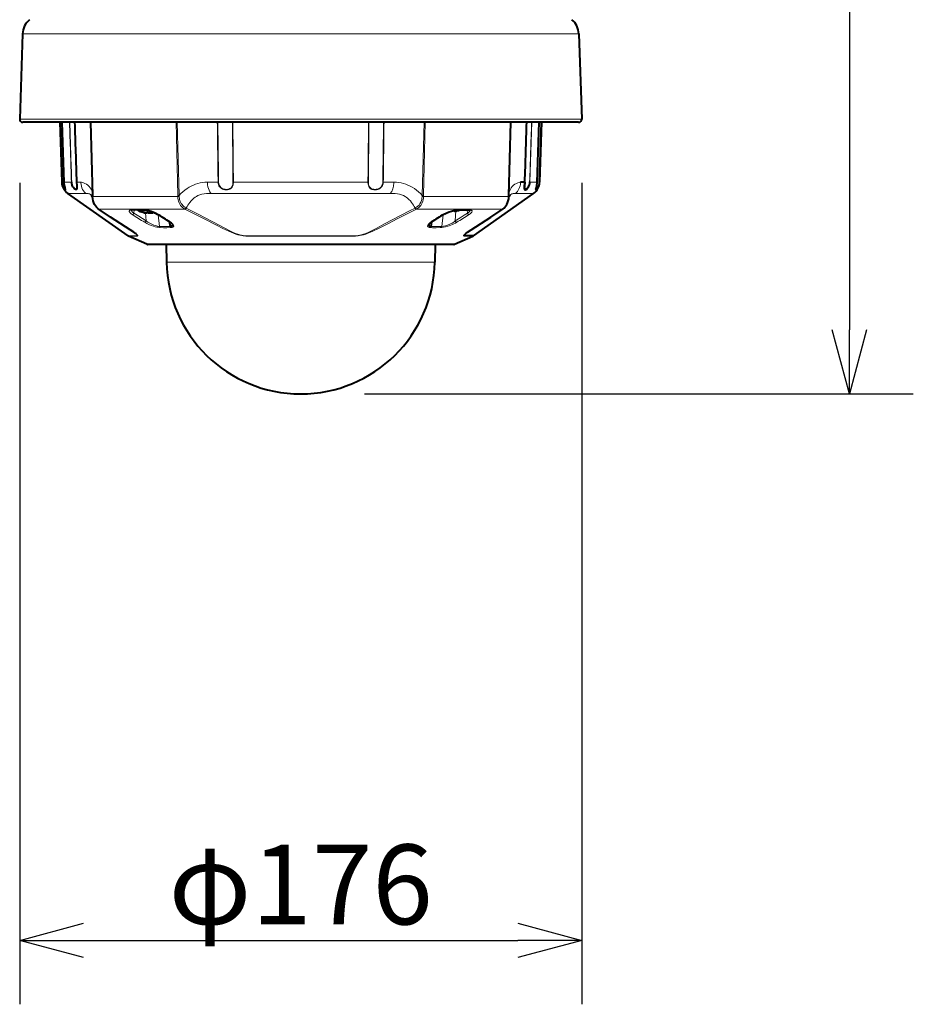
# Model space of a CAD drawing. Extents: x 2 to 137, y -235 to -1.
# Drawn here: x 33 to 61, y -100 to -69 of the extents above; entities that cross this region are included whole.
import ezdxf

# ---------------------------------------------------------------- set-up
doc = ezdxf.new("R2010")
doc.units = 0
doc.header["$MEASUREMENT"] = 0
doc.layers.get('0').update_dxf_attribs({"linetype": 'CONTINUOUS'})
doc.layers.add('GAIKEI', color=7, linetype='CONTINUOUS')
doc.layers.add('SUNPO', color=3, linetype='CONTINUOUS')
doc.styles.get("Standard").update_dxf_attribs({"font": 'MONOTXT.shx', "bigfont": 'BIGFONT.shx'})
doc.dimstyles.get("Standard").update_dxf_attribs({"dimscale": 0, "dimtxt": 3, "dimasz": 2, "dimexe": 2, "dimexo": 2, "dimgap": 0.09, "dimtad": 3, "dimdec": 4, "dimzin": 0, "dimdsep": 46, "dimtxsty": 'Standard', "dimblk1": 'OPEN30', "dimblk2": 'OPEN30', "dimsah": 1, "dimcen": 0, "dimadec": 0, "dimazin": 0, "dimtfac": 1, "dimtdec": 4, "dimtofl": 0, "dimtmove": 2, "dimatfit": 3, "dimldrblk": 'OPEN30', "dimfxl": 0, "dimtolj": 1, "dimtzin": 0, "dimarcsym": 0})

# ---------------------------------------------------------------- blocks, each defined once
blk = doc.blocks.new('_OPEN30')
at = {"color": 0, "linetype": 'ByBlock'}
for p, q in [((-1, 0.268), (0, 0)), ((0, 0), (-1, -0.268)), ((0, 0), (-1, 0))]:
    blk.add_line(p, q, dxfattribs=at)
blk = doc.blocks.new('*D2')
at = {"layer": 'SUNPO', "color": 0, "lineweight": -2}
for p, q in [((32.94, -74.499), (32.94, -100.199)), ((50.533, -74.499), (50.533, -100.199)), ((34.94, -98.199), (48.533, -98.199))]:
    blk.add_line(p, q, dxfattribs=at)
at = {"layer": 'SUNPO', "color": 0, "lineweight": -2, "xscale": 2, "yscale": 2, "zscale": 2, "rotation": 180}
blk.add_blockref('_OPEN30', (32.94, -98.199), dxfattribs=at)
at = {"layer": 'SUNPO', "color": 0, "lineweight": -2, "xscale": 2, "yscale": 2, "zscale": 2}
blk.add_blockref('_OPEN30', (50.533, -98.199), dxfattribs=at)
at = {"layer": 'SUNPO', "color": 0, "insert": (41.737, -96.449), "char_height": 2.5, "attachment_point": 5}
blk.add_mtext('\\A1;φ176', dxfattribs=at)
blk = doc.blocks.new('*D1')
at = {"layer": 'SUNPO', "color": 0, "lineweight": -2}
for p, q in [((47.735, -50.503), (60.914, -50.503)), ((58.914, -52.503), (58.914, -79.099)), ((43.737, -81.099), (60.914, -81.099))]:
    blk.add_line(p, q, dxfattribs=at)
at = {"layer": 'SUNPO', "color": 0, "lineweight": -2, "xscale": 2, "yscale": 2, "zscale": 2}
for p, rotation in [((58.914, -50.503), 90), ((58.914, -81.099), 270)]:
    blk.add_blockref('_OPEN30', p, dxfattribs=dict(at, rotation=rotation))
at = {"layer": 'SUNPO', "color": 0, "insert": (57.164, -65.801), "char_height": 2.5, "attachment_point": 5, "rotation": 90}
blk.add_mtext('\\A1;306', dxfattribs=at)

msp = doc.modelspace()

# ---------------------------------------------------------------- linework, layer by layer
at = {"layer": 'GAIKEI', "color": 7, "lineweight": 40}
for p, q in [((33.03345, -69.82777), (32.94018, -72.49875)), ((50.43989, -69.82777), (50.53317, -72.49875)), ((50.43623, -72.59914), (33.03712, -72.59914))]:
    msp.add_line(p, q, dxfattribs=at)
at = {"layer": 'GAIKEI', "lineweight": 40, "ltscale": 0.300742}
for p, q in [((34.19375, -72.59914), (34.25602, -74.47487)), ((49.2796, -72.59914), (49.21732, -74.47487))]:
    msp.add_line(p, q, dxfattribs=at)
at = {"layer": 'GAIKEI', "lineweight": 13, "ltscale": 3.8e-05}
msp.add_line((49.14311, -74.4749), (49.1428, -74.4749), dxfattribs=at)
at = {"layer": 'GAIKEI', "lineweight": 13, "ltscale": 0.000664}
msp.add_line((49.19249, -74.47477), (49.1978, -74.47489), dxfattribs=at)
at = {"layer": 'GAIKEI', "lineweight": 13, "ltscale": 0.002435}
msp.add_line((49.1978, -74.47489), (49.21729, -74.47487), dxfattribs=at)
at = {"layer": 'GAIKEI', "lineweight": 40, "ltscale": 0.287836}
msp.add_line((36.33113, -76.1521), (34.44709, -74.82817), dxfattribs=at)
at = {"layer": 'GAIKEI', "lineweight": 40, "ltscale": 0.287835}
msp.add_line((47.14221, -76.1521), (49.02625, -74.82817), dxfattribs=at)
at = {"layer": 'GAIKEI', "lineweight": 40, "ltscale": 0.079233}
msp.add_line((36.92197, -76.41659), (36.34291, -76.15878), dxfattribs=at)
at = {"layer": 'GAIKEI', "lineweight": 40, "ltscale": 0.079235}
msp.add_line((46.55137, -76.41659), (47.13045, -76.15877), dxfattribs=at)
at = {"layer": 'GAIKEI', "lineweight": 40}
msp.add_line((46.53103, -76.42092), (36.94231, -76.42092), dxfattribs=at)
at = {"layer": 'GAIKEI', "lineweight": 40, "ltscale": 0.068951}
for p, q in [((37.52769, -76.42092), (37.53731, -76.97244)), ((45.94566, -76.42092), (45.93603, -76.97244))]:
    msp.add_line(p, q, dxfattribs=at)
at = {"layer": 'GAIKEI', "color": 1, "lineweight": 13, "ltscale": 0.26031}
for points in [[(50.43989, -69.82777), (33.03345, -69.82777)], [(50.53317, -72.49875), (32.94018, -72.49875)], [(39.63097, -74.47496), (41.71344, -74.47487)]]:
    msp.add_lwpolyline(points, dxfattribs=at)
at = {"layer": 'GAIKEI', "color": 1, "lineweight": 13, "ltscale": 0.262015}
msp.add_lwpolyline([(34.21347, -72.59914), (34.27556, -74.47488)], dxfattribs=at)
at = {"layer": 'GAIKEI', "color": 1, "lineweight": 13, "ltscale": 0.262018}
msp.add_lwpolyline([(34.21873, -72.59914), (34.28087, -74.47476)], dxfattribs=at)
at = {"layer": 'GAIKEI', "color": 1, "lineweight": 40}
for points in [[(34.37762, -74.69862), (34.35958, -74.64183), (34.34193, -74.57376), (34.3324, -74.5089), (34.33028, -74.47489), (34.26819, -72.59914)], [(47.14221, -76.1521), (46.92363, -76.15204), (46.88213, -76.15203), (46.86306, -76.15132), (46.8566, -76.14915), (46.85409, -76.14601), (46.85379, -76.14145), (46.85596, -76.13459), (46.86051, -76.12631), (46.8774, -76.10568), (46.89182, -76.09225), (46.90719, -76.07983), (46.9595, -76.04291), (47.07183, -75.96946), (47.69066, -75.56461), (48.07125, -75.31089), (48.07637, -75.30743), (48.10239, -75.28744), (48.13198, -75.25836), (48.1633, -75.21817), (48.19029, -75.17269), (48.21458, -75.11837), (48.23395, -75.05826), (48.24822, -74.98981), (48.25548, -74.91947), (48.25648, -74.89476), (48.31496, -72.59914)], [(49.09575, -74.69863), (49.11388, -74.64156), (49.13148, -74.57358), (49.14099, -74.50883), (49.14311, -74.4749), (49.20516, -72.59914)], [(34.71877, -74.47492), (34.72556, -74.57458), (34.73079, -74.63041), (34.73162, -74.64575), (34.73037, -74.67421), (34.72763, -74.68462), (34.72284, -74.69279), (34.71607, -74.69772), (34.70828, -74.69943), (34.69907, -74.69857), (34.68743, -74.69469), (34.67464, -74.68784), (34.64857, -74.66713), (34.62124, -74.63517), (34.60871, -74.61581), (34.59745, -74.59454), (34.58777, -74.5717), (34.57991, -74.54756), (34.57378, -74.52114), (34.56878, -74.47482)], [(48.75281, -74.47498), (48.75175, -74.49986), (48.74561, -74.57547), (48.73955, -74.63043), (48.7374, -74.65442), (48.73711, -74.68406), (48.73922, -74.69683), (48.74336, -74.70635), (48.74907, -74.71215), (48.75659, -74.71509), (48.76508, -74.71533), (48.77487, -74.71322), (48.78787, -74.70779), (48.80199, -74.69933), (48.8294, -74.67635), (48.85755, -74.64282), (48.87062, -74.62257), (48.88235, -74.60051), (48.89213, -74.5778), (48.9002, -74.55393), (48.90897, -74.51503), (48.91281, -74.47495), (48.90463, -74.47482), (48.9025, -74.50241), (48.89795, -74.52955), (48.88709, -74.56777), (48.87178, -74.60299), (48.85298, -74.63406), (48.83196, -74.65995), (48.80846, -74.68118), (48.78628, -74.69456), (48.77632, -74.6981), (48.76738, -74.69946), (48.75918, -74.69841), (48.75253, -74.69471), (48.74621, -74.68561), (48.74358, -74.67691), (48.74168, -74.65355), (48.74181, -74.64579), (48.74524, -74.60135), (48.75326, -74.50677), (48.75468, -74.47492), (48.75281, -74.47499), (48.61957, -74.47501)], [(35.21911, -74.93809), (35.1971, -74.89677), (35.18034, -74.87387)], [(36.58152, -76.09225), (36.56616, -76.07983), (36.51385, -76.04292), (36.40158, -75.96951), (35.78308, -75.56487), (35.40209, -75.31089), (35.39697, -75.30743), (35.37095, -75.28744), (35.34137, -75.25837), (35.31005, -75.21817), (35.28306, -75.17269), (35.25876, -75.11837), (35.2394, -75.05826), (35.22512, -74.98981), (35.21787, -74.91947)], [(48.25424, -74.93809), (48.27625, -74.89677), (48.29301, -74.87387)], [(37.25652, -75.48005), (37.20021, -75.44954), (37.13374, -75.42021), (37.05941, -75.39347), (36.98026, -75.37086), (36.90077, -75.35411), (36.84107, -75.34605), (36.80112, -75.3435), (36.61756, -75.34081), (36.4753, -75.34349), (36.44492, -75.34645), (36.42775, -75.35173)], [(36.81108, -75.41907), (36.8231, -75.42216), (36.84958, -75.42841), (36.87191, -75.43274), (36.89497, -75.43598), (36.90902, -75.43685), (36.91828, -75.4362), (36.92114, -75.43533), (36.92217, -75.4347), (36.92287, -75.43387), (36.9231, -75.43294)], [(36.90971, -75.41726), (36.90971, -75.42216), (36.92079, -75.42922), (36.92265, -75.43142), (36.9231, -75.43294), (36.92295, -75.4337), (36.92197, -75.43484), (36.92038, -75.43564), (36.91577, -75.43658), (36.90307, -75.43665), (36.88223, -75.43438), (36.84875, -75.42823)], [(36.90676, -75.41933), (36.90695, -75.4187), (36.90727, -75.41834), (36.90824, -75.41775), (36.91031, -75.41712), (36.91605, -75.41652), (36.93521, -75.4183), (36.94096, -75.41965), (36.94781, -75.42216)], [(36.96676, -75.42914), (36.9764, -75.43143), (36.99894, -75.43496), (37.03441, -75.43685), (37.00315, -75.43539), (36.98398, -75.43287), (36.96618, -75.42898), (36.94781, -75.42216), (36.94502, -75.42095), (36.93675, -75.41862), (36.92302, -75.41668)], [(37.03441, -75.43685), (37.06856, -75.4351), (37.09494, -75.43089), (37.10661, -75.42783), (37.12102, -75.42216)], [(37.15067, -75.42713), (37.14685, -75.43046), (37.14608, -75.43161), (37.14573, -75.43294)], [(46.21682, -75.48005), (46.24926, -75.46168), (46.31193, -75.43171), (46.38343, -75.40377), (46.4611, -75.3793), (46.54111, -75.35999), (46.61792, -75.34757), (46.67222, -75.3435), (46.80111, -75.34098), (46.99805, -75.34349), (47.02842, -75.34645), (47.0456, -75.35173)], [(46.56364, -75.35725), (46.56364, -75.36216), (46.5513, -75.37054), (46.55058, -75.37165), (46.55025, -75.37294)], [(46.55875, -75.35658), (46.56446, -75.3575), (46.56614, -75.35841), (46.56653, -75.35899), (46.56659, -75.35933)], [(37.64794, -75.72488), (37.68389, -75.75029), (37.71001, -75.77369), (37.72347, -75.79035), (37.72733, -75.79782), (37.72758, -75.79866), (37.72861, -75.81711), (37.72637, -75.82536), (37.72223, -75.83284), (37.71589, -75.83973), (37.70753, -75.8456), (37.68516, -75.85407), (37.65628, -75.85804), (37.63059, -75.71377)], [(45.8254, -75.72488), (45.78946, -75.75029), (45.76334, -75.77369), (45.74987, -75.79035), (45.74602, -75.79782), (45.74577, -75.79865), (45.74477, -75.81732), (45.7471, -75.82565), (45.75137, -75.83319), (45.7576, -75.83985), (45.76574, -75.84555), (45.78169, -75.8523), (45.80145, -75.85656), (45.81706, -75.85804), (45.84275, -75.71377)]]:
    msp.add_lwpolyline(points, dxfattribs=at)
at = {"layer": 'GAIKEI', "color": 1, "lineweight": 13, "ltscale": 0.262088}
msp.add_lwpolyline([(34.33028, -74.47489), (34.33058, -74.47489), (34.26848, -72.59914)], dxfattribs=at)
at = {"layer": 'GAIKEI', "color": 1, "lineweight": 13}
for points in [[(34.56053, -74.47497, 0.00010187), (34.49969, -72.59914)], [(34.56896, -74.47482, 0.00013463), (34.50818, -72.59914)], [(34.66114, -72.59914, 0.00009162), (34.72076, -74.47469)], [(39.1502, -74.47498, 0.00022759), (39.12722, -72.59914)], [(39.1659, -74.47486, 0.00027254), (39.14302, -72.59914)], [(39.60008, -72.59914, 0.00040066), (39.61776, -74.47484)], [(39.6134, -72.59914, 0.00037075), (39.63102, -74.47508)], [(43.84238, -74.47494, 0.00037073), (43.85999, -72.59914)], [(43.85566, -74.47482, 0.00040069), (43.87334, -72.59914)], [(44.33041, -72.59914, 0.00027256), (44.30753, -74.47471)], [(44.3461, -72.59914, 0.00022757), (44.32313, -74.4748)], [(48.75276, -74.47496, 0.00013746), (48.81231, -72.59914)], [(48.96531, -72.59914, 0.00009919), (48.90458, -74.47485)], [(34.85378, -74.47501, 0.00989106), (34.85481, -74.4964)], [(35.21685, -74.89483, 0.05441492), (35.22659, -74.89535)], [(35.22752, -74.91819, 0.0496228), (35.21785, -74.91941)], [(37.89365, -74.91812, 0.0122528), (37.89366, -74.89543)], [(37.89366, -74.91812, 0.00884041), (37.93497, -74.91959)], [(37.93496, -74.91959, 0.01765467), (37.93283, -74.89467)], [(45.54051, -74.89467, 0.01766222), (45.53838, -74.91959)], [(45.53838, -74.91959, 0.00884043), (45.57969, -74.91812)], [(45.57968, -74.89543, 0.01225648), (45.57969, -74.91812)], [(48.25549, -74.91941, 0.04962238), (48.24582, -74.91819)], [(48.24675, -74.89535, 0.05462327), (48.25649, -74.89483)], [(35.39698, -75.30744, 0.1014829), (35.41166, -75.31351)], [(35.40209, -75.31089, 0.10108027), (35.41639, -75.3167)], [(36.78858, -75.33928, 0.01651843), (36.45884, -75.33917)], [(36.45885, -75.33919, 0.1411403), (36.47529, -75.3435)], [(36.46277, -75.483, 0.00528186), (36.85313, -75.72842)], [(36.78859, -75.33919, 0.14681311), (36.80112, -75.34351)], [(37.25651, -75.48006, 0.15414248), (37.26928, -75.48294)], [(37.66188, -75.7285, 0.00605828), (37.26931, -75.48292)], [(46.20403, -75.48292, 0.00605811), (45.81146, -75.7285)], [(46.20406, -75.48294, 0.15414226), (46.21683, -75.48006)], [(46.62021, -75.72842, 0.005282), (47.01057, -75.483)], [(46.67223, -75.34351, 0.14681321), (46.68475, -75.33919)], [(46.99805, -75.3435, 0.14114088), (47.01449, -75.33919)], [(48.05696, -75.3167, 0.10107953), (48.07126, -75.31089)], [(48.06168, -75.31351, 0.10148278), (48.07637, -75.30744)], [(37.64793, -75.72489, 0.15394078), (37.6619, -75.72845)], [(45.81145, -75.72845, 0.15394032), (45.82541, -75.72489)], [(37.31417, -75.85798, 0.02443755), (37.65629, -75.8581)], [(45.81706, -75.85811, 0.02443391), (46.15918, -75.85797)]]:
    msp.add_lwpolyline(points, format="xyb", dxfattribs=at)
at = {"layer": 'GAIKEI', "color": 1, "lineweight": 40}
for points in [[(34.65933, -72.59914, 0.00009107), (34.71894, -74.47462)], [(48.75473, -74.47494, 0.00013669), (48.81428, -72.59914)], [(36.63441, -75.34914, 0.05302604), (36.8011, -75.41649)], [(36.9067, -75.41936, 0.23933473), (36.90972, -75.42208)], [(36.94781, -75.42217, 0.0351771), (36.95841, -75.42659)], [(37.11041, -75.42659, 0.03518733), (37.12102, -75.42216)], [(37.13057, -75.41898, 0.05644364), (37.12101, -75.42215)], [(37.1298, -75.41916, 0.05439257), (37.12101, -75.42215)], [(37.64792, -75.72492, 0.00599886), (37.25656, -75.47998)], [(46.21678, -75.47998, 0.00599856), (45.82543, -75.72492)], [(46.47939, -75.3743, 0.06502025), (46.52102, -75.36432)], [(46.56362, -75.36208, 0.23878115), (46.56665, -75.35936)], [(46.67224, -75.35649, 0.01380886), (46.71701, -75.34237)], [(36.33113, -76.1521, 0.04845308), (36.34291, -76.15878)], [(47.13044, -76.15877, 0.04845329), (47.14222, -76.1521)]]:
    msp.add_lwpolyline(points, format="xyb", dxfattribs=at)
at = {"layer": 'GAIKEI', "color": 1, "lineweight": 40, "ltscale": 0.003091}
msp.add_lwpolyline([(35.15839, -72.59914), (35.21685, -74.89477), (35.21787, -74.91947)], dxfattribs=at)
at = {"layer": 'GAIKEI', "color": 1, "lineweight": 13, "ltscale": 0.351826}
for points in [[(35.1682, -72.59914), (35.22659, -74.89543)], [(48.30514, -72.59914), (48.24676, -74.89543)]]:
    msp.add_lwpolyline(points, dxfattribs=at)
at = {"layer": 'GAIKEI', "color": 1, "lineweight": 13, "ltscale": 0.351827}
for points in [[(37.83492, -72.59914), (37.89368, -74.89543)], [(37.87421, -72.59914), (37.93279, -74.89467)], [(45.59914, -72.59914), (45.54055, -74.89467)]]:
    msp.add_lwpolyline(points, dxfattribs=at)
at = {"layer": 'GAIKEI', "color": 1, "lineweight": 13}
for points in [[(45.63843, -72.59914), (45.57967, -74.89543), (45.54055, -74.89467), (45.48394, -74.83302), (45.42396, -74.77576), (45.36094, -74.72303), (45.29511, -74.675), (45.22667, -74.6318), (45.16182, -74.59656), (45.09513, -74.56555), (45.02664, -74.53887), (44.95642, -74.51664), (44.88532, -74.49912), (44.81307, -74.48626), (44.74004, -74.47818), (44.66666, -74.47506), (44.65672, -74.47501)], [(34.25597, -74.47489), (34.27553, -74.4749), (34.27895, -74.51563), (34.28634, -74.55528), (34.30114, -74.60339), (34.32035, -74.64586), (34.3414, -74.68038), (34.36632, -74.71025), (34.3757, -74.71772), (34.37904, -74.71919), (34.38073, -74.71932), (34.38195, -74.71872), (34.38271, -74.71742), (34.38284, -74.71269), (34.37805, -74.69489), (34.36319, -74.65154), (34.34646, -74.59283), (34.33897, -74.55624), (34.3336, -74.51791), (34.33059, -74.4749), (34.5606, -74.47495), (34.56223, -74.49837), (34.56776, -74.53257), (34.57688, -74.56553), (34.58924, -74.59663), (34.60039, -74.61838), (34.61287, -74.63847), (34.63785, -74.66994), (34.66394, -74.69389), (34.6887, -74.70933), (34.70587, -74.71499), (34.71971, -74.71437), (34.72952, -74.70715), (34.73347, -74.69923), (34.73582, -74.68876), (34.73675, -74.6711), (34.73333, -74.62513), (34.72753, -74.57247), (34.72259, -74.515), (34.72064, -74.47498), (34.85377, -74.47501)], [(34.27553, -74.4749), (34.28085, -74.47477), (34.28217, -74.49665), (34.28963, -74.54578), (34.30265, -74.59181), (34.31981, -74.63242), (34.33949, -74.66645), (34.35774, -74.69008), (34.37115, -74.70187), (34.37378, -74.70294), (34.37483, -74.70306), (34.3761, -74.70273), (34.37699, -74.70176), (34.37735, -74.70077), (34.37758, -74.69795)], [(35.18295, -74.87691), (35.15393, -74.85667), (35.12484, -74.84277), (35.10553, -74.83654), (35.08639, -74.83233), (35.06122, -74.82922), (35.01255, -74.82793), (34.97407, -74.79061), (34.94028, -74.74788), (34.91164, -74.70059), (34.88849, -74.64961), (34.87222, -74.60007), (34.86097, -74.54878), (34.85481, -74.4964)], [(35.21552, -74.84244), (35.208, -74.78871), (35.19397, -74.73848), (35.17361, -74.69212), (35.14757, -74.64985), (35.11679, -74.6118), (35.09646, -74.59095), (35.07509, -74.57168), (35.03021, -74.53792), (34.98387, -74.51079), (34.94061, -74.49186), (34.89846, -74.47973), (34.87802, -74.47642), (34.85803, -74.47506)], [(37.93496, -74.91959), (37.9416, -74.98225), (37.9478, -75.01378), (37.95602, -75.04461), (37.9658, -75.07327), (37.97741, -75.10078), (37.99821, -75.13973), (38.02285, -75.17554), (38.05095, -75.20786), (38.0821, -75.23641), (38.11453, -75.26012), (38.1489, -75.27989), (38.15573, -75.28334), (38.18101, -75.23717), (38.20743, -75.19279), (38.23501, -75.15037), (38.26377, -75.11012), (38.30394, -75.06018), (38.34614, -75.01491), (38.39028, -74.97467), (38.43019, -74.9439), (38.47125, -74.91725), (38.51329, -74.89468), (38.54535, -74.88035), (38.5778, -74.86814), (38.64356, -74.84958), (38.71007, -74.83777), (38.78406, -74.83084), (38.83346, -74.82878), (38.93206, -74.82793), (38.91329, -74.80405), (38.89618, -74.77807), (38.8701, -74.72809), (38.8492, -74.67376), (38.83344, -74.61621), (38.82281, -74.55641), (38.81731, -74.49518), (38.81662, -74.47501), (38.80668, -74.47506), (38.73331, -74.47818), (38.66028, -74.48625), (38.58803, -74.49912), (38.51693, -74.51664), (38.44671, -74.53887), (38.37822, -74.56554), (38.31153, -74.59655), (38.24669, -74.6318), (38.17826, -74.67499), (38.11242, -74.72302), (38.0494, -74.77574), (37.98942, -74.83301), (37.93281, -74.89465)], [(39.15027, -74.47498), (39.15372, -74.51288), (39.16315, -74.54974), (39.17844, -74.5846), (39.19931, -74.6165), (39.22512, -74.64454), (39.2551, -74.66816), (39.28825, -74.68706), (39.32357, -74.70112), (39.36442, -74.71118), (39.4057, -74.71538), (39.44629, -74.71368), (39.48507, -74.70592), (39.52091, -74.69191), (39.54339, -74.6785), (39.56361, -74.66207), (39.58131, -74.64278), (39.59283, -74.62657), (39.6028, -74.60901), (39.61808, -74.57049), (39.62663, -74.53333), (39.63062, -74.49469), (39.63097, -74.47495)], [(39.16583, -74.47484), (39.16925, -74.51157), (39.17865, -74.54722), (39.1939, -74.58079), (39.21473, -74.61129), (39.24036, -74.63769), (39.27003, -74.6596), (39.30269, -74.67672), (39.3373, -74.68901), (39.3758, -74.69696), (39.41445, -74.69946), (39.45224, -74.69646), (39.48809, -74.68781), (39.521, -74.67334), (39.545, -74.65712), (39.56586, -74.63709), (39.58324, -74.61357), (39.59379, -74.59414), (39.60236, -74.57328), (39.60911, -74.55071), (39.61388, -74.52721), (39.61685, -74.5012), (39.61765, -74.47482)], [(43.85568, -74.47482), (43.85648, -74.50118), (43.86244, -74.54307), (43.87445, -74.58251), (43.88317, -74.60142), (43.89362, -74.61903), (43.90491, -74.6341), (43.91765, -74.64772), (43.93181, -74.65985), (43.94722, -74.67035), (43.96472, -74.67967), (43.98331, -74.68715), (44.0219, -74.69658), (44.06256, -74.69946), (44.09897, -74.69677), (44.13534, -74.68921), (44.17072, -74.67669), (44.20407, -74.65913), (44.22205, -74.64663), (44.23873, -74.63251), (44.25338, -74.61745), (44.26646, -74.60109), (44.28153, -74.57701), (44.29326, -74.55115), (44.30155, -74.52394), (44.30588, -74.49956), (44.30752, -74.47484), (44.32308, -74.47498), (44.32143, -74.50046), (44.31708, -74.52561), (44.30875, -74.55382), (44.29695, -74.58073), (44.28181, -74.60593), (44.26859, -74.62322), (44.25379, -74.63923), (44.23703, -74.65426), (44.21892, -74.66771), (44.18446, -74.68736), (44.14769, -74.70178), (44.10969, -74.71105), (44.07143, -74.71524), (44.02786, -74.71377), (43.98622, -74.70531), (43.96652, -74.69835), (43.94785, -74.68951), (43.93045, -74.67884), (43.91439, -74.66632), (43.8892, -74.63914), (43.86945, -74.60682), (43.85524, -74.57045), (43.84669, -74.53328), (43.84271, -74.49464), (43.84236, -74.47495)], [(48.25781, -74.84255), (48.26532, -74.78881), (48.27935, -74.73856), (48.2997, -74.69219), (48.32575, -74.6499), (48.35652, -74.61184), (48.37686, -74.59098), (48.39822, -74.5717), (48.44311, -74.53794), (48.48946, -74.5108), (48.53272, -74.49186), (48.57488, -74.47973), (48.59533, -74.47642), (48.61531, -74.47506), (48.61956, -74.47501), (48.61862, -74.49518)], [(49.1428, -74.4749), (49.14003, -74.51562), (49.13106, -74.57404), (49.11779, -74.62726), (49.09766, -74.68801), (49.0917, -74.70689), (49.09048, -74.7132), (49.09048, -74.71665), (49.09082, -74.71785), (49.09177, -74.71899), (49.09245, -74.71927), (49.09417, -74.71923), (49.09866, -74.71711), (49.11211, -74.70514), (49.12506, -74.68979), (49.13925, -74.6695), (49.15347, -74.64503), (49.1668, -74.61691), (49.18426, -74.5662), (49.19058, -74.53896), (49.19503, -74.51094), (49.19784, -74.4749)], [(49.09579, -74.69795), (49.09621, -74.70135), (49.09683, -74.70237), (49.09773, -74.70293), (49.09849, -74.70306), (49.10038, -74.70271), (49.10409, -74.7007), (49.11437, -74.69143), (49.13251, -74.66846), (49.15233, -74.63486), (49.17039, -74.59275), (49.18187, -74.55394), (49.18947, -74.5126), (49.19252, -74.47477)], [(44.54129, -74.82793), (44.63988, -74.82878), (44.68928, -74.83084), (44.76328, -74.83777), (44.82979, -74.84958), (44.89555, -74.86814), (44.92799, -74.88035), (44.96005, -74.89468), (45.0021, -74.91725), (45.04315, -74.9439), (45.08307, -74.97467), (45.1272, -75.01491), (45.16941, -75.06018), (45.20957, -75.11012), (45.23833, -75.15037), (45.26591, -75.19279), (45.29233, -75.23718), (45.31762, -75.28334), (45.14451, -75.37409), (44.36434, -75.78119), (44.10127, -75.91927), (43.97817, -75.98449), (43.8903, -76.03013), (43.84524, -76.05202), (43.7756, -76.08146), (43.70385, -76.1051), (43.64404, -76.12077), (43.58689, -76.13349), (43.53668, -76.14286), (43.49013, -76.14903), (43.45683, -76.15128), (43.39348, -76.15203), (40.07986, -76.15203), (40.01655, -76.15128), (39.98313, -76.14902), (39.93684, -76.14288), (39.88691, -76.13358), (39.82949, -76.12081), (39.76936, -76.10506), (39.6977, -76.08145), (39.62816, -76.05205), (39.58295, -76.03009), (39.49524, -75.98453), (39.2057, -75.83176), (38.52379, -75.47604), (38.15573, -75.28334)], [(48.2904, -74.87691), (48.31941, -74.85667), (48.3485, -74.84277), (48.36781, -74.83654), (48.38696, -74.83233), (48.41212, -74.82922), (48.46079, -74.82793), (48.87046, -74.82808)], [(45.53838, -74.91959), (45.53174, -74.98224), (45.52554, -75.01378), (45.51732, -75.04461), (45.50754, -75.07327), (45.49593, -75.10078), (45.47086, -75.14659), (45.44049, -75.18791), (45.40543, -75.2242), (45.36647, -75.255), (45.32445, -75.27989), (45.31762, -75.28334)], [(36.34291, -76.15878), (36.60255, -76.1588), (36.62176, -76.15833), (36.62927, -76.15672), (36.63301, -76.15429), (36.63474, -76.15064), (36.63443, -76.14557), (36.62779, -76.13202), (36.61017, -76.11178), (36.59118, -76.0952), (36.56635, -76.07633), (36.50884, -76.03691), (36.41677, -75.9768), (35.82432, -75.58887), (35.41638, -75.31671)], [(36.45885, -75.3392), (36.42542, -75.34218), (36.39859, -75.34896), (36.38819, -75.35378), (36.38, -75.35952), (36.37445, -75.36564), (36.37095, -75.37243), (36.36945, -75.37981), (36.36992, -75.38769), (36.37631, -75.40467), (36.38366, -75.41587), (36.39331, -75.42739), (36.41155, -75.44501), (36.43371, -75.46282), (36.4628, -75.48296)], [(36.43281, -75.34951), (36.43434, -75.36071), (36.43909, -75.3725), (36.44679, -75.38472), (36.45716, -75.39724), (36.48478, -75.42273), (36.51265, -75.44337), (36.66554, -75.53667), (36.90165, -75.68754), (36.9537, -75.72544), (37.01212, -75.76058), (37.07539, -75.79207), (37.14177, -75.81899), (37.18165, -75.8323), (37.22134, -75.8433), (37.25919, -75.85145), (37.29528, -75.85661), (37.31416, -75.85804), (37.27609, -75.49192)], [(37.26928, -75.48296), (37.23508, -75.46358), (37.19813, -75.44509), (37.11771, -75.4112), (37.03104, -75.38221), (36.94115, -75.35929), (36.88818, -75.34928), (36.83645, -75.34239), (36.78859, -75.3392)], [(45.35971, -75.31671), (45.15363, -75.42373), (44.76082, -75.62536), (44.46543, -75.77441), (44.16894, -75.92093), (43.99032, -76.00684), (43.91786, -76.04026), (43.84214, -76.07252), (43.7717, -76.09814), (43.70071, -76.11891), (43.63899, -76.13343), (43.58027, -76.14473), (43.5327, -76.15193), (43.45378, -76.15826), (43.38983, -76.1588), (40.08352, -76.1588), (40.01964, -76.15827), (39.94079, -76.15195), (39.89348, -76.1448), (39.83447, -76.13346), (39.77238, -76.11885), (39.70142, -76.09807), (39.63101, -76.07244), (39.58034, -76.05125), (39.4829, -76.00678), (39.30416, -75.92081), (39.10604, -75.82331), (38.71192, -75.62505), (38.31901, -75.42336), (38.11363, -75.31671)], [(46.19726, -75.49192), (46.15918, -75.85804), (46.2125, -75.85174), (46.26993, -75.83862), (46.32866, -75.82003), (46.40343, -75.78958), (46.47406, -75.75341), (46.53814, -75.71281), (46.57169, -75.68754), (46.72862, -75.58652), (46.85933, -75.50469), (46.9607, -75.44337), (46.99912, -75.41383), (47.01441, -75.39915), (47.02658, -75.38471), (47.03518, -75.37066), (47.03982, -75.35723), (47.04053, -75.34951)], [(47.01055, -75.48296), (47.03869, -75.46352), (47.06292, -75.44401), (47.07777, -75.4298), (47.08969, -75.41587), (47.09939, -75.40006), (47.10376, -75.38527), (47.10281, -75.3737), (47.09723, -75.36348), (47.08701, -75.35488), (47.07639, -75.3496), (47.06341, -75.34538), (47.03119, -75.34016), (47.01449, -75.3392), (46.92102, -75.33694), (46.82372, -75.33658), (46.68476, -75.3392), (46.64436, -75.34167), (46.60182, -75.34672), (46.55452, -75.35473), (46.5067, -75.36506), (46.41576, -75.39035), (46.32956, -75.42137), (46.27365, -75.44583), (46.22236, -75.47228), (46.20406, -75.48296)], [(47.13045, -76.15877), (46.91222, -76.1588), (46.87079, -76.1588), (46.85158, -76.15832), (46.84406, -76.15671), (46.84033, -76.15429), (46.8386, -76.15064), (46.83872, -76.14646), (46.84334, -76.13548), (46.85106, -76.12472), (46.86318, -76.11178), (46.88217, -76.09519), (46.90703, -76.07631), (46.96452, -76.0369), (47.05659, -75.97679), (47.34732, -75.78754), (47.80097, -75.48795), (48.05696, -75.31671)], [(36.85311, -75.72846), (36.91552, -75.7636), (36.98433, -75.79656), (37.05758, -75.82658), (37.13351, -75.85279), (37.18232, -75.86696), (37.23077, -75.87873), (37.27108, -75.88652), (37.33173, -75.89381), (37.44071, -75.89887), (37.54628, -75.8996), (37.64702, -75.89595), (37.67916, -75.89381), (37.71156, -75.88916), (37.73722, -75.88039), (37.74707, -75.87449), (37.75476, -75.86765), (37.75998, -75.86037), (37.76314, -75.85239), (37.76428, -75.84381), (37.76344, -75.83471), (37.75617, -75.81535), (37.74692, -75.80105), (37.73462, -75.78645), (37.71598, -75.76848), (37.69385, -75.75057), (37.6619, -75.72846)], [(45.81145, -75.72846), (45.78354, -75.74756), (45.75906, -75.76701), (45.7403, -75.78478), (45.72545, -75.80238), (45.71468, -75.82033), (45.70947, -75.83733), (45.70918, -75.84629), (45.71089, -75.85471), (45.71464, -75.8625), (45.72042, -75.86957), (45.73793, -75.88126), (45.76337, -75.88951), (45.79419, -75.89381), (45.85976, -75.89766), (45.97966, -75.89977), (46.1042, -75.896), (46.14161, -75.89381), (46.20383, -75.88626), (46.27053, -75.87223), (46.33878, -75.85311), (46.38964, -75.83615), (46.43951, -75.81737), (46.48828, -75.79688), (46.53506, -75.77508), (46.57926, -75.7522), (46.62024, -75.72846)], [(36.33113, -76.1521), (36.59121, -76.15203), (36.60799, -76.15161), (36.61457, -76.15026), (36.61758, -76.1485), (36.6195, -76.14516), (36.61969, -76.14298), (36.61864, -76.13777), (36.61405, -76.12825), (36.606, -76.11688), (36.58157, -76.09229)], [(36.92197, -76.41659), (46.55137, -76.41659)], [(37.53731, -76.97244), (45.93603, -76.97244)]]:
    msp.add_lwpolyline(points, dxfattribs=at)
at = {"layer": 'GAIKEI', "color": 1, "lineweight": 13, "ltscale": 0.028748}
msp.add_lwpolyline([(48.97365, -72.59914), (48.91283, -74.47496), (49.14281, -74.47491), (49.20486, -72.59914)], dxfattribs=at)
at = {"layer": 'GAIKEI', "color": 1, "lineweight": 13, "ltscale": 0.262089}
msp.add_lwpolyline([(49.19249, -74.47477), (49.25461, -72.59914)], dxfattribs=at)
at = {"layer": 'GAIKEI', "color": 1, "lineweight": 13, "ltscale": 0.262087}
msp.add_lwpolyline([(49.1978, -74.47489), (49.25988, -72.59914)], dxfattribs=at)
at = {"layer": 'GAIKEI', "color": 1, "lineweight": 13, "ltscale": 0.001022}
msp.add_lwpolyline([(34.56059, -74.47495), (34.56877, -74.47482)], dxfattribs=at)
at = {"layer": 'GAIKEI', "color": 1, "lineweight": 13, "ltscale": 0.000234}
msp.add_lwpolyline([(34.72064, -74.47498), (34.71877, -74.47492)], dxfattribs=at)
at = {"layer": 'GAIKEI', "color": 1, "lineweight": 13, "ltscale": 0.000533}
msp.add_lwpolyline([(34.85378, -74.47501), (34.85804, -74.47506)], dxfattribs=at)
at = {"layer": 'GAIKEI', "color": 1, "lineweight": 13, "ltscale": 0.001946}
msp.add_lwpolyline([(38.81662, -74.47501), (39.15026, -74.47499), (39.16583, -74.47485)], dxfattribs=at)
at = {"layer": 'GAIKEI', "color": 1, "lineweight": 13, "ltscale": 0.001665}
for points in [[(39.631, -74.47496), (39.61768, -74.47483)], [(43.84235, -74.47495), (43.85567, -74.47482)]]:
    msp.add_lwpolyline(points, dxfattribs=at)
at = {"layer": 'GAIKEI', "color": 1, "lineweight": 13, "ltscale": 0.266113}
msp.add_lwpolyline([(43.84234, -74.47495), (41.71344, -74.47489)], dxfattribs=at)
at = {"layer": 'GAIKEI', "color": 1, "lineweight": 13, "ltscale": 0.002676}
msp.add_lwpolyline([(44.65598, -74.4964), (44.65673, -74.47501), (44.32308, -74.47498)], dxfattribs=at)
at = {"layer": 'GAIKEI', "color": 1, "lineweight": 13, "ltscale": 0.070683}
msp.add_lwpolyline([(35.01255, -74.82793), (34.44709, -74.82817)], dxfattribs=at)
at = {"layer": 'GAIKEI', "color": 1, "lineweight": 13, "ltscale": 0.163832}
msp.add_lwpolyline([(38.93206, -74.82793), (40.24271, -74.82808)], dxfattribs=at)
at = {"layer": 'GAIKEI', "color": 1, "lineweight": 13, "ltscale": 0.350577}
msp.add_lwpolyline([(44.54129, -74.82793), (41.73668, -74.82817), (41.70139, -74.82817), (40.24271, -74.82805)], dxfattribs=at)
at = {"layer": 'GAIKEI', "color": 1, "lineweight": 13, "ltscale": 0.019463}
msp.add_lwpolyline([(49.02616, -74.82817), (48.87046, -74.82805)], dxfattribs=at)
at = {"layer": 'GAIKEI', "color": 1, "lineweight": 13, "ltscale": 0.002839}
for points in [[(35.2266, -74.89543), (35.22752, -74.91812)], [(48.24674, -74.89543), (48.24583, -74.91812)]]:
    msp.add_lwpolyline(points, dxfattribs=at)
at = {"layer": 'GAIKEI', "color": 1, "lineweight": 13}
for points in [[(37.89365, -74.91812), (35.22752, -74.91812), (35.23198, -74.96981), (35.24019, -75.02078), (35.25517, -75.08059), (35.27545, -75.13705), (35.30069, -75.18901), (35.33056, -75.23541), (35.35539, -75.26551), (35.38246, -75.29166), (35.41166, -75.31351), (38.10744, -75.31351), (38.07237, -75.29163), (38.03918, -75.26543), (38.00841, -75.23515), (37.97901, -75.19897), (37.95338, -75.15896), (37.93195, -75.11558), (37.91502, -75.06934), (37.90285, -75.02086), (37.89555, -74.96984)], [(48.24583, -74.91812), (48.24136, -74.9698), (48.23316, -75.02078), (48.21818, -75.08059), (48.19789, -75.13705), (48.17265, -75.18902), (48.14278, -75.23541), (48.11796, -75.2655), (48.09088, -75.29165), (48.06168, -75.31351), (45.36591, -75.31351), (45.40098, -75.29163), (45.43416, -75.26543), (45.46494, -75.23515), (45.49434, -75.19897), (45.51997, -75.15896), (45.5414, -75.11558), (45.55832, -75.06934), (45.57049, -75.02087), (45.57779, -74.96985), (45.57969, -74.91812)]]:
    msp.add_lwpolyline(points, close=True, dxfattribs=at)
at = {"layer": 'GAIKEI', "color": 1, "lineweight": 13, "ltscale": 0.004896}
msp.add_lwpolyline([(37.93283, -74.89467), (37.89367, -74.89543)], dxfattribs=at)
at = {"layer": 'GAIKEI', "color": 1, "lineweight": 13, "ltscale": 0.000714}
msp.add_lwpolyline([(35.41166, -75.31351), (35.41639, -75.31671)], dxfattribs=at)
at = {"layer": 'GAIKEI', "color": 1, "lineweight": 13, "ltscale": 0.012755}
for points in [[(36.52508, -75.34209), (36.51265, -75.44337)], [(46.94827, -75.34209), (46.9607, -75.44337)]]:
    msp.add_lwpolyline(points, dxfattribs=at)
at = {"layer": 'GAIKEI', "color": 1, "lineweight": 40, "ltscale": 0.029202}
msp.add_lwpolyline([(36.63368, -75.34079), (36.63441, -75.34914), (36.86803, -75.34914)], dxfattribs=at)
at = {"layer": 'GAIKEI', "color": 1, "lineweight": 40, "ltscale": 0.000612}
msp.add_lwpolyline([(36.80584, -75.41772), (36.8011, -75.41649), (36.8231, -75.42216)], dxfattribs=at)
at = {"layer": 'GAIKEI', "color": 1, "lineweight": 13, "ltscale": 0.031732}
msp.add_lwpolyline([(36.88244, -75.43441), (36.90165, -75.68754)], dxfattribs=at)
at = {"layer": 'GAIKEI', "color": 1, "lineweight": 40, "ltscale": 0.002032}
msp.add_lwpolyline([(36.9231, -75.43294), (36.9231, -75.41669)], dxfattribs=at)
at = {"layer": 'GAIKEI', "color": 1, "lineweight": 40, "ltscale": 0.001044}
for points in [[(36.95841, -75.42659), (36.95841, -75.42914), (36.96676, -75.42914)], [(37.10207, -75.42914), (37.11041, -75.42914), (37.11041, -75.42659)], [(46.50658, -75.36914), (46.51493, -75.36914), (46.51493, -75.36659)]]:
    msp.add_lwpolyline(points, dxfattribs=at)
at = {"layer": 'GAIKEI', "color": 1, "lineweight": 40, "ltscale": 0.000982}
msp.add_lwpolyline([(37.14572, -75.42508), (37.14572, -75.43294)], dxfattribs=at)
at = {"layer": 'GAIKEI', "color": 1, "lineweight": 40}
for points in [[(37.17161, -75.4362), (37.1512, -75.43632), (37.14775, -75.43536), (37.14656, -75.43462), (37.14584, -75.4336), (37.14573, -75.43294), (37.14587, -75.43367), (37.14677, -75.43478), (37.14826, -75.43557), (37.15257, -75.43652)], [(46.65024, -75.36216), (46.62376, -75.36841), (46.60144, -75.37274), (46.57838, -75.37598), (46.56432, -75.37685), (46.55506, -75.3762), (46.55221, -75.37533), (46.55117, -75.3747), (46.55048, -75.37387), (46.55025, -75.37294), (46.55042, -75.37376), (46.55087, -75.37442), (46.55178, -75.37511), (46.55449, -75.37608), (46.56634, -75.37682), (46.5861, -75.37508), (46.6169, -75.36984)]]:
    msp.add_lwpolyline(points, close=True, dxfattribs=at)
at = {"layer": 'GAIKEI', "color": 1, "lineweight": 13, "ltscale": 0.000871}
for points in [[(38.10744, -75.31351), (38.11363, -75.31671)], [(45.36591, -75.31351), (45.35971, -75.31671)]]:
    msp.add_lwpolyline(points, dxfattribs=at)
at = {"layer": 'GAIKEI', "color": 1, "lineweight": 40, "ltscale": 0.000813}
msp.add_lwpolyline([(46.521, -75.36427), (46.51493, -75.36659)], dxfattribs=at)
at = {"layer": 'GAIKEI', "color": 1, "lineweight": 40, "ltscale": 0.001845}
msp.add_lwpolyline([(46.55024, -75.35818), (46.55024, -75.37294)], dxfattribs=at)
at = {"layer": 'GAIKEI', "color": 1, "lineweight": 13, "ltscale": 0.039341}
msp.add_lwpolyline([(46.59552, -75.37371), (46.57169, -75.68754)], dxfattribs=at)
at = {"layer": 'GAIKEI', "color": 1, "lineweight": 40, "ltscale": 0.002203}
msp.add_lwpolyline([(46.66731, -75.35777), (46.65024, -75.36216), (46.67224, -75.35649), (46.66901, -75.35733)], dxfattribs=at)
at = {"layer": 'GAIKEI', "color": 1, "lineweight": 13, "ltscale": 0.000713}
msp.add_lwpolyline([(48.06168, -75.31351), (48.05696, -75.31671)], dxfattribs=at)
at = {"layer": 'GAIKEI', "color": 1, "lineweight": 13, "ltscale": 7.6e-05}
msp.add_lwpolyline([(36.58153, -76.09225), (36.58107, -76.09186)], dxfattribs=at)
at = {"layer": 'GAIKEI', "color": 7, "lineweight": 40}
for centre, radius, start, end in [((33.63308, -69.84871), 0.6, 130, 178), ((49.84026, -69.84871), 0.6, 2, 50), ((33.03712, -72.50214), 0.097, 177.999999, 270), ((50.43623, -72.50214), 0.097, 270, 2)]:
    msp.add_arc(centre, radius, start, end, dxfattribs=at)
at = {"layer": 'GAIKEI', "lineweight": 40}
for centre, radius, start, end in [((34.70586, -74.45981), 0.45014, 181.919606, 234.912954), ((48.76748, -74.45981), 0.45014, 305.087048, 358.08039), ((36.94232, -76.37068), 0.05023, 246.100428, 269.988284), ((46.53103, -76.37068), 0.05023, 270.011711, 293.899574), ((41.73667, -76.89914), 4.2, 181.000003, 358.998166)]:
    msp.add_arc(centre, radius, start, end, dxfattribs=at)
at = {"layer": 'GAIKEI', "color": 1, "lineweight": 13}
for centre, major_axis, ratio, start_param, end_param in [((44.3855, -74.45943), (0.00016, -0.44991), 0.603186, 0.61084976, 1.48831637), ((48.24224, -74.45636), (0.00806, -0.45353), 0.832299, 0.59599797, 1.47030682), ((36.47832, -75.43728), (-0.02717, -0.04198), 0.667632, 0.36090493, 1.84500108), ((38.12161, -75.24956), (-0.03192, -0.0623), 0.556665, 0.43859427, 1.36141616), ((38.12779, -75.25276), (-0.03239, -0.06206), 0.567718, 0.44299255, 1.36670513), ((45.34555, -75.25276), (0.03239, -0.06206), 0.567684, 4.91649957, 5.84020629), ((45.35174, -75.24956), (0.03192, -0.0623), 0.556665, 4.92176916, 5.84459104), ((46.99502, -75.43728), (0.02717, -0.04198), 0.667633, 4.43818352, 5.92227993), ((36.86872, -75.68279), (-0.02622, -0.04257), 0.633107, 0.34334526, 1.83835412), ((46.60462, -75.68279), (0.02622, -0.04257), 0.633108, 4.44482944, 5.93983959), ((37.34669, -75.84813), (-0.00325, -0.04989), 0.655536, 4.95478523, 5.90964969), ((37.69294, -75.84813), (0.00373, -0.04986), 0.753569, 4.85584792, 5.81071232), ((45.7804, -75.84813), (-0.00373, -0.04986), 0.75357, 0.4724744, 1.42733873), ((46.12665, -75.84813), (0.00325, -0.04989), 0.655536, 0.3735355, 1.3283999)]:
    msp.add_ellipse(centre, major_axis=major_axis, ratio=ratio, start_param=start_param, end_param=end_param, dxfattribs=at)

# ---------------------------------------------------------------- dimensions: what is measured, and where the dimension line sits
at = {"layer": 'SUNPO'}
dim = msp.add_linear_dim(base=(58.91444, -81.09914), p1=(45.7348, -50.50273), p2=(41.73667, -81.09914), angle=90, text='306', dimstyle='Standard', override={"dimscale": 1, "dimtxt": 2.5, "dimgap": 0.5, "dimtofl": 1, "dimtmove": 0}, dxfattribs=at)
dim.commit()
dim.dimension.update_dxf_attribs({"geometry": '*D1', "text_midpoint": (58.91444, -65.80093), "dimtype": 160})
dim = msp.add_linear_dim(base=(50.53317, -98.19944), p1=(32.94018, -72.49875), p2=(50.53317, -72.49875), text='φ176', dimstyle='Standard', override={"dimscale": 1, "dimtxt": 2.5, "dimgap": 0.5, "dimtofl": 1, "dimtmove": 0}, dxfattribs=at)
dim.commit()
dim.dimension.update_dxf_attribs({"geometry": '*D2', "text_midpoint": (41.73667, -98.19944), "dimtype": 160})

doc.saveas('drawing.dxf')
